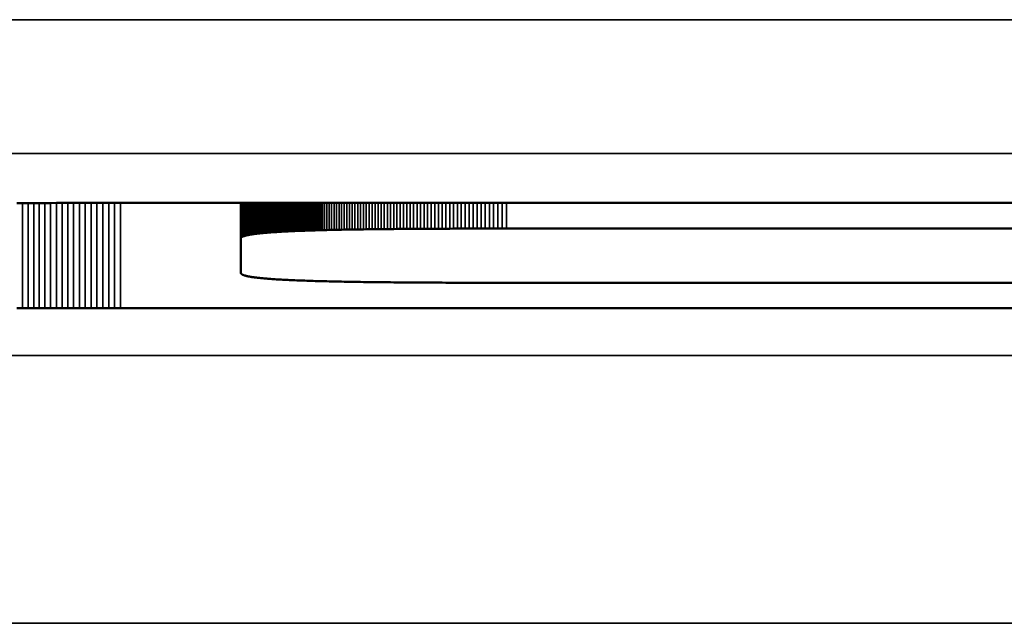
# Model space of a CAD drawing. Units: millimetres. Extents: x 0 to 17673, y -308 to 4205.
# Drawn here: x 2831 to 2838, y 997 to 1002 of the extents above; entities that cross this region are included whole.
import ezdxf

# ---------------------------------------------------------------- set-up
doc = ezdxf.new("R2010")
doc.units = ezdxf.units.MM
doc.header["$LTSCALE"] = 5
doc.layers.add('Sichtbar (ISO)', color=7, linetype='Continuous', lineweight=50)
doc.layers.add('Sichtbar schmal (ISO)', color=7, linetype='Continuous', lineweight=35)

msp = doc.modelspace()

# ---------------------------------------------------------------- linework, layer by layer
at = {"layer": 'Sichtbar (ISO)'}
for p, q in [((2830.7658, 1000.4011), (2830.8074, 1000.4012)), ((2830.8074, 1000.4012), (2830.8491, 1000.4013)), ((2830.8491, 1000.4013), (2830.8909, 1000.4013)), ((2830.8909, 1000.4013), (2830.933, 1000.4014)), ((2830.933, 1000.4014), (2830.9752, 1000.4015)), ((2830.9752, 1000.4015), (2831.0176, 1000.4015)), ((2831.0176, 1000.4015), (2831.0601, 1000.4016)), ((2831.0601, 1000.4016), (2831.1028, 1000.4016)), ((2831.1028, 1000.4016), (2831.1457, 1000.4017)), ((2831.1457, 1000.4017), (2831.1888, 1000.4017)), ((2831.1888, 1000.4017), (2831.232, 1000.4017)), ((2831.232, 1000.4017), (2831.2754, 1000.4018)), ((2831.2754, 1000.4018), (2831.3189, 1000.4018)), ((2831.3189, 1000.4018), (2831.3626, 1000.4018)), ((2831.3626, 1000.4018), (2831.4065, 1000.4018)), ((2831.4065, 1000.4018), (2831.4506, 1000.4018)), ((2831.4506, 1000.4018), (2831.4948, 1000.4018)), ((2831.4948, 1000.4018), (2831.5392, 1000.4018)), ((2831.5392, 1000.4018), (2849.6443, 1000.4018)), ((2832.4365, 1000.137), (2832.4365, 1000.4018)), ((2832.8129, 1000.191), (2832.8129, 1000.4018)), ((2832.8264, 1000.1916), (2832.8264, 1000.4018)), ((2832.8403, 1000.1922), (2832.8403, 1000.4018)), ((2832.8543, 1000.1928), (2832.8543, 1000.4018)), ((2832.8686, 1000.1933), (2832.8686, 1000.4018)), ((2832.8832, 1000.1939), (2832.8832, 1000.4018)), ((2832.898, 1000.1944), (2832.898, 1000.4018)), ((2832.9131, 1000.195), (2832.9131, 1000.4018)), ((2832.9284, 1000.1955), (2832.9284, 1000.4018)), ((2832.9439, 1000.196), (2832.9439, 1000.4018)), ((2832.9597, 1000.1965), (2832.9597, 1000.4018)), ((2832.9758, 1000.197), (2832.9758, 1000.4018)), ((2832.9921, 1000.1975), (2832.9921, 1000.4018)), ((2833.0087, 1000.198), (2833.0087, 1000.4018)), ((2833.0255, 1000.1985), (2833.0255, 1000.4018)), ((2833.0426, 1000.1989), (2833.0426, 1000.4018)), ((2833.2078, 1000.2026), (2833.1884, 1000.2022)), ((2833.2275, 1000.203), (2833.2078, 1000.2026)), ((2833.2474, 1000.2033), (2833.2275, 1000.203)), ((2833.2675, 1000.2036), (2833.2474, 1000.2033)), ((2833.288, 1000.204), (2833.2675, 1000.2036)), ((2833.3086, 1000.2043), (2833.288, 1000.204)), ((2833.3296, 1000.2046), (2833.3086, 1000.2043)), ((2833.3508, 1000.2049), (2833.3296, 1000.2046)), ((2833.3722, 1000.2052), (2833.3508, 1000.2049)), ((2833.394, 1000.2055), (2833.3722, 1000.2052)), ((2833.416, 1000.2058), (2833.394, 1000.2055)), ((2833.4382, 1000.2061), (2833.416, 1000.2058)), ((2833.4607, 1000.2063), (2833.4382, 1000.2061)), ((2833.4835, 1000.2066), (2833.4607, 1000.2063)), ((2833.5065, 1000.2068), (2833.4835, 1000.2066)), ((2833.5298, 1000.2071), (2833.5065, 1000.2068)), ((2833.5534, 1000.2073), (2833.5298, 1000.2071)), ((2833.5772, 1000.2075), (2833.5534, 1000.2073)), ((2833.6013, 1000.2077), (2833.5772, 1000.2075)), ((2833.6257, 1000.2079), (2833.6013, 1000.2077)), ((2833.6503, 1000.2081), (2833.6257, 1000.2079)), ((2833.6752, 1000.2083), (2833.6503, 1000.2081)), ((2833.7004, 1000.2085), (2833.6752, 1000.2083)), ((2833.7258, 1000.2087), (2833.7004, 1000.2085)), ((2833.7515, 1000.2088), (2833.7258, 1000.2087)), ((2833.7775, 1000.209), (2833.7515, 1000.2088)), ((2833.8037, 1000.2092), (2833.7775, 1000.209)), ((2833.8303, 1000.2093), (2833.8037, 1000.2092)), ((2833.857, 1000.2094), (2833.8303, 1000.2093)), ((2833.8841, 1000.2096), (2833.857, 1000.2094)), ((2833.9114, 1000.2097), (2833.8841, 1000.2096)), ((2833.939, 1000.2098), (2833.9114, 1000.2097)), ((2833.9669, 1000.2099), (2833.939, 1000.2098)), ((2833.995, 1000.21), (2833.9669, 1000.2099)), ((2834.0234, 1000.2101), (2833.995, 1000.21)), ((2834.0521, 1000.2102), (2834.0234, 1000.2101)), ((2834.081, 1000.2102), (2834.0521, 1000.2102)), ((2834.1103, 1000.2103), (2834.081, 1000.2102)), ((2834.1398, 1000.2104), (2834.1103, 1000.2103)), ((2834.1695, 1000.2104), (2834.1398, 1000.2104)), ((2834.1996, 1000.2105), (2834.1695, 1000.2104)), ((2834.2299, 1000.2105), (2834.1996, 1000.2105)), ((2834.2605, 1000.2106), (2834.2299, 1000.2105)), ((2834.2914, 1000.2106), (2834.2605, 1000.2106)), ((2834.3225, 1000.2106), (2834.2914, 1000.2106)), ((2834.354, 1000.2106), (2834.3225, 1000.2106)), ((2834.3857, 1000.2106), (2834.354, 1000.2106)), ((2834.4177, 1000.2106), (2834.3857, 1000.2106)), ((2849.6443, 1000.2106), (2834.4177, 1000.2106)), ((2832.4366, 1000.1383), (2832.4365, 1000.137)), ((2832.4365, 1000.137), (2832.4365, 999.88)), ((2832.4369, 1000.1396), (2832.4366, 1000.1383)), ((2832.4375, 1000.1409), (2832.4369, 1000.1396)), ((2832.4383, 1000.1422), (2832.4375, 1000.1409)), ((2832.4393, 1000.1435), (2832.4383, 1000.1422)), ((2832.4405, 1000.1447), (2832.4393, 1000.1435)), ((2832.442, 1000.1459), (2832.4405, 1000.1447)), ((2832.4437, 1000.1471), (2832.442, 1000.1459)), ((2832.4456, 1000.1483), (2832.4437, 1000.1471)), ((2832.4477, 1000.1495), (2832.4456, 1000.1483)), ((2832.4501, 1000.1507), (2832.4477, 1000.1495)), ((2832.4527, 1000.1519), (2832.4501, 1000.1507)), ((2832.4555, 1000.153), (2832.4527, 1000.1519)), ((2832.4586, 1000.1542), (2832.4555, 1000.153)), ((2832.4619, 1000.1553), (2832.4586, 1000.1542)), ((2832.4654, 1000.1564), (2832.4619, 1000.1553)), ((2832.4691, 1000.1575), (2832.4654, 1000.1564)), ((2832.4731, 1000.1586), (2832.4691, 1000.1575)), ((2832.4773, 1000.1596), (2832.4731, 1000.1586)), ((2832.4818, 1000.1607), (2832.4773, 1000.1596)), ((2832.4864, 1000.1617), (2832.4818, 1000.1607)), ((2832.4913, 1000.1627), (2832.4864, 1000.1617)), ((2832.4965, 1000.1638), (2832.4913, 1000.1627)), ((2832.5019, 1000.1648), (2832.4965, 1000.1638)), ((2832.5075, 1000.1657), (2832.5019, 1000.1648)), ((2832.5133, 1000.1667), (2832.5075, 1000.1657)), ((2832.5194, 1000.1677), (2832.5133, 1000.1667)), ((2832.5257, 1000.1686), (2832.5194, 1000.1677)), ((2832.5322, 1000.1696), (2832.5257, 1000.1686)), ((2832.539, 1000.1705), (2832.5322, 1000.1696)), ((2832.546, 1000.1714), (2832.539, 1000.1705)), ((2832.5533, 1000.1723), (2832.546, 1000.1714)), ((2832.5608, 1000.1732), (2832.5533, 1000.1723)), ((2832.5685, 1000.1741), (2832.5608, 1000.1732)), ((2832.5765, 1000.1749), (2832.5685, 1000.1741)), ((2832.5847, 1000.1758), (2832.5765, 1000.1749)), ((2832.5931, 1000.1766), (2832.5847, 1000.1758)), ((2832.6018, 1000.1775), (2832.5931, 1000.1766)), ((2832.6107, 1000.1783), (2832.6018, 1000.1775)), ((2832.6199, 1000.1791), (2832.6107, 1000.1783)), ((2832.6293, 1000.1799), (2832.6199, 1000.1791)), ((2832.639, 1000.1807), (2832.6293, 1000.1799)), ((2832.6488, 1000.1814), (2832.639, 1000.1807)), ((2832.659, 1000.1822), (2832.6488, 1000.1814)), ((2832.6693, 1000.1829), (2832.659, 1000.1822)), ((2832.68, 1000.1837), (2832.6693, 1000.1829)), ((2832.6908, 1000.1844), (2832.68, 1000.1837)), ((2832.7019, 1000.1851), (2832.6908, 1000.1844)), ((2832.7133, 1000.1858), (2832.7019, 1000.1851)), ((2832.7249, 1000.1865), (2832.7133, 1000.1858)), ((2832.7367, 1000.1872), (2832.7249, 1000.1865)), ((2832.7488, 1000.1878), (2832.7367, 1000.1872)), ((2832.7611, 1000.1885), (2832.7488, 1000.1878)), ((2832.7737, 1000.1891), (2832.7611, 1000.1885)), ((2832.7865, 1000.1898), (2832.7737, 1000.1891)), ((2832.7996, 1000.1904), (2832.7865, 1000.1898)), ((2832.8129, 1000.191), (2832.7996, 1000.1904)), ((2832.8264, 1000.1916), (2832.8129, 1000.191)), ((2832.8403, 1000.1922), (2832.8264, 1000.1916)), ((2832.8543, 1000.1928), (2832.8403, 1000.1922)), ((2832.8686, 1000.1933), (2832.8543, 1000.1928)), ((2832.8832, 1000.1939), (2832.8686, 1000.1933)), ((2832.898, 1000.1944), (2832.8832, 1000.1939)), ((2832.9131, 1000.195), (2832.898, 1000.1944)), ((2832.9284, 1000.1955), (2832.9131, 1000.195)), ((2832.9439, 1000.196), (2832.9284, 1000.1955)), ((2832.9597, 1000.1965), (2832.9439, 1000.196)), ((2832.9758, 1000.197), (2832.9597, 1000.1965)), ((2832.9921, 1000.1975), (2832.9758, 1000.197)), ((2833.0087, 1000.198), (2832.9921, 1000.1975)), ((2833.0255, 1000.1985), (2833.0087, 1000.198)), ((2833.0426, 1000.1989), (2833.0255, 1000.1985)), ((2833.0599, 1000.1994), (2833.0426, 1000.1989)), ((2833.0775, 1000.1998), (2833.0599, 1000.1994)), ((2833.0954, 1000.2002), (2833.0775, 1000.1998)), ((2833.1135, 1000.2006), (2833.0954, 1000.2002)), ((2833.1318, 1000.2011), (2833.1135, 1000.2006)), ((2833.1504, 1000.2015), (2833.1318, 1000.2011)), ((2833.1693, 1000.2018), (2833.1504, 1000.2015)), ((2833.1884, 1000.2022), (2833.1693, 1000.2018)), ((2832.4365, 999.88), (2832.4366, 999.8787)), ((2832.4366, 999.8787), (2832.4369, 999.8774)), ((2832.4369, 999.8774), (2832.4375, 999.8761)), ((2832.4375, 999.8761), (2832.4383, 999.8748)), ((2832.4383, 999.8748), (2832.4393, 999.8736)), ((2832.4393, 999.8736), (2832.4405, 999.8723)), ((2832.4405, 999.8723), (2832.442, 999.8711)), ((2832.442, 999.8711), (2832.4437, 999.8699)), ((2832.4437, 999.8699), (2832.4456, 999.8687)), ((2832.4456, 999.8687), (2832.4477, 999.8675)), ((2832.4477, 999.8675), (2832.4501, 999.8663)), ((2832.4501, 999.8663), (2832.4527, 999.8652)), ((2832.4527, 999.8652), (2832.4555, 999.864)), ((2832.4555, 999.864), (2832.4586, 999.8629)), ((2832.4586, 999.8629), (2832.4619, 999.8618)), ((2832.4619, 999.8618), (2832.4654, 999.8607)), ((2832.4654, 999.8607), (2832.4691, 999.8596)), ((2832.4691, 999.8596), (2832.4731, 999.8585)), ((2832.4731, 999.8585), (2832.4773, 999.8574)), ((2832.4773, 999.8574), (2832.4818, 999.8564)), ((2832.4818, 999.8564), (2832.4864, 999.8553)), ((2832.4864, 999.8553), (2832.4913, 999.8543)), ((2832.4913, 999.8543), (2832.4965, 999.8533)), ((2832.4965, 999.8533), (2832.5019, 999.8523)), ((2832.5019, 999.8523), (2832.5075, 999.8513)), ((2832.5075, 999.8513), (2832.5133, 999.8503)), ((2832.5133, 999.8503), (2832.5194, 999.8494)), ((2832.5194, 999.8494), (2832.5257, 999.8484)), ((2832.5257, 999.8484), (2832.5322, 999.8475)), ((2832.5322, 999.8475), (2832.539, 999.8465)), ((2832.539, 999.8465), (2832.546, 999.8456)), ((2832.546, 999.8456), (2832.5533, 999.8447)), ((2832.5533, 999.8447), (2832.5608, 999.8438)), ((2832.5608, 999.8438), (2832.5685, 999.843)), ((2832.5685, 999.843), (2832.5765, 999.8421)), ((2832.5765, 999.8421), (2832.5847, 999.8412)), ((2832.5847, 999.8412), (2832.5931, 999.8404)), ((2832.5931, 999.8404), (2832.6018, 999.8396)), ((2832.6018, 999.8396), (2832.6107, 999.8388)), ((2832.6107, 999.8388), (2832.6199, 999.838)), ((2832.6199, 999.838), (2832.6293, 999.8372)), ((2832.6293, 999.8372), (2832.639, 999.8364)), ((2832.639, 999.8364), (2832.6488, 999.8356)), ((2832.6488, 999.8356), (2832.659, 999.8349)), ((2832.659, 999.8349), (2832.6693, 999.8341)), ((2832.6693, 999.8341), (2832.68, 999.8334)), ((2832.68, 999.8334), (2832.6908, 999.8327)), ((2832.6908, 999.8327), (2832.7019, 999.8319)), ((2832.7019, 999.8319), (2832.7133, 999.8312)), ((2832.7133, 999.8312), (2832.7249, 999.8306)), ((2832.7249, 999.8306), (2832.7367, 999.8299)), ((2832.7367, 999.8299), (2832.7488, 999.8292)), ((2832.7488, 999.8292), (2832.7611, 999.8286)), ((2832.7611, 999.8286), (2832.7737, 999.8279)), ((2832.7737, 999.8279), (2832.7865, 999.8273)), ((2832.7865, 999.8273), (2832.7996, 999.8267)), ((2832.7996, 999.8267), (2832.8129, 999.826)), ((2832.8129, 999.826), (2832.8264, 999.8254)), ((2832.8264, 999.8254), (2832.8403, 999.8249)), ((2832.8403, 999.8249), (2832.8543, 999.8243)), ((2832.8543, 999.8243), (2832.8686, 999.8237)), ((2832.8686, 999.8237), (2832.8832, 999.8231)), ((2832.8832, 999.8231), (2832.898, 999.8226)), ((2832.898, 999.8226), (2832.9131, 999.8221)), ((2832.9131, 999.8221), (2832.9284, 999.8215)), ((2832.9284, 999.8215), (2832.9439, 999.821)), ((2832.9439, 999.821), (2832.9597, 999.8205)), ((2832.9597, 999.8205), (2832.9758, 999.82)), ((2832.9758, 999.82), (2832.9921, 999.8195)), ((2832.9921, 999.8195), (2833.0087, 999.8191)), ((2833.0087, 999.8191), (2833.0255, 999.8186)), ((2833.0255, 999.8186), (2833.0426, 999.8181)), ((2833.0426, 999.8181), (2833.0599, 999.8177)), ((2833.0599, 999.8177), (2833.0775, 999.8172)), ((2833.0775, 999.8172), (2833.0954, 999.8168)), ((2833.0954, 999.8168), (2833.1135, 999.8164)), ((2833.1135, 999.8164), (2833.1318, 999.816)), ((2833.1318, 999.816), (2833.1504, 999.8156)), ((2833.1504, 999.8156), (2833.1693, 999.8152)), ((2833.1693, 999.8152), (2833.1884, 999.8148)), ((2833.1884, 999.8148), (2833.2078, 999.8145)), ((2833.2078, 999.8145), (2833.2275, 999.8141)), ((2833.2275, 999.8141), (2833.2474, 999.8137)), ((2833.2474, 999.8137), (2833.2675, 999.8134)), ((2833.2675, 999.8134), (2833.288, 999.8131)), ((2833.288, 999.8131), (2833.3086, 999.8127)), ((2833.3086, 999.8127), (2833.3296, 999.8124)), ((2833.3296, 999.8124), (2833.3508, 999.8121)), ((2833.3508, 999.8121), (2833.3722, 999.8118)), ((2833.3722, 999.8118), (2833.394, 999.8115)), ((2833.394, 999.8115), (2833.416, 999.8112)), ((2833.416, 999.8112), (2833.4382, 999.811)), ((2833.4382, 999.811), (2833.4607, 999.8107)), ((2833.4607, 999.8107), (2833.4835, 999.8105)), ((2833.4835, 999.8105), (2833.5065, 999.8102)), ((2833.5065, 999.8102), (2833.5298, 999.81)), ((2833.5298, 999.81), (2833.5534, 999.8097)), ((2833.5534, 999.8097), (2833.5772, 999.8095)), ((2833.5772, 999.8095), (2833.6013, 999.8093)), ((2833.6013, 999.8093), (2833.6257, 999.8091)), ((2833.6257, 999.8091), (2833.6503, 999.8089)), ((2833.6503, 999.8089), (2833.6752, 999.8087)), ((2833.6752, 999.8087), (2833.7004, 999.8085)), ((2833.7004, 999.8085), (2833.7258, 999.8084)), ((2833.7258, 999.8084), (2833.7515, 999.8082)), ((2833.7515, 999.8082), (2833.7775, 999.808)), ((2833.7775, 999.808), (2833.8037, 999.8079)), ((2833.8037, 999.8079), (2833.8303, 999.8077)), ((2833.8303, 999.8077), (2833.857, 999.8076)), ((2833.857, 999.8076), (2833.8841, 999.8075)), ((2833.8841, 999.8075), (2833.9114, 999.8074)), ((2833.9114, 999.8074), (2833.939, 999.8073)), ((2833.939, 999.8073), (2833.9669, 999.8071)), ((2833.9669, 999.8071), (2833.995, 999.807)), ((2833.995, 999.807), (2834.0234, 999.807)), ((2834.0234, 999.807), (2834.0521, 999.8069)), ((2834.0521, 999.8069), (2834.081, 999.8068)), ((2834.081, 999.8068), (2834.1103, 999.8067)), ((2834.1103, 999.8067), (2834.1398, 999.8067)), ((2834.1398, 999.8067), (2834.1695, 999.8066)), ((2834.1695, 999.8066), (2834.1996, 999.8066)), ((2834.1996, 999.8066), (2834.2299, 999.8065)), ((2834.2299, 999.8065), (2834.2605, 999.8065)), ((2834.2605, 999.8065), (2834.2914, 999.8065)), ((2834.2914, 999.8065), (2834.3225, 999.8064)), ((2834.3225, 999.8064), (2834.354, 999.8064)), ((2834.354, 999.8064), (2834.3857, 999.8064)), ((2834.3857, 999.8064), (2834.4177, 999.8064)), ((2834.4177, 999.8064), (2849.6443, 999.8064)), ((2830.8074, 999.6168), (2830.7658, 999.6169)), ((2830.8491, 999.6167), (2830.8074, 999.6168)), ((2830.8909, 999.6166), (2830.8491, 999.6167)), ((2830.933, 999.6166), (2830.8909, 999.6166)), ((2830.9752, 999.6165), (2830.933, 999.6166)), ((2831.0176, 999.6164), (2830.9752, 999.6165)), ((2831.0601, 999.6164), (2831.0176, 999.6164)), ((2831.1028, 999.6163), (2831.0601, 999.6164)), ((2831.1457, 999.6163), (2831.1028, 999.6163)), ((2831.1888, 999.6163), (2831.1457, 999.6163)), ((2831.232, 999.6162), (2831.1888, 999.6163)), ((2831.2754, 999.6162), (2831.232, 999.6162)), ((2831.3189, 999.6162), (2831.2754, 999.6162)), ((2831.3626, 999.6162), (2831.3189, 999.6162)), ((2831.4065, 999.6161), (2831.3626, 999.6162)), ((2831.4506, 999.6161), (2831.4065, 999.6161)), ((2831.4948, 999.6161), (2831.4506, 999.6161)), ((2831.5392, 999.6161), (2831.4948, 999.6161)), ((2849.6443, 999.6161), (2831.5392, 999.6161))]:
    msp.add_line(p, q, dxfattribs=at)
at = {"layer": 'Sichtbar schmal (ISO)'}
for p, q in [((3143.7839, 1001.7691), (2644.7839, 1001.7691)), ((2644.7839, 1000.7697), (3143.7839, 1000.7697)), ((2830.8074, 999.6168), (2830.8074, 1000.4012)), ((2830.8491, 999.6167), (2830.8491, 1000.4013)), ((2830.8909, 999.6166), (2830.8909, 1000.4013)), ((2830.933, 999.6166), (2830.933, 1000.4014)), ((2830.9752, 999.6165), (2830.9752, 1000.4015)), ((2831.0176, 999.6164), (2831.0176, 1000.4015)), ((2831.0601, 999.6164), (2831.0601, 1000.4016)), ((2831.1028, 999.6163), (2831.1028, 1000.4016)), ((2831.1457, 999.6163), (2831.1457, 1000.4017)), ((2831.1888, 999.6163), (2831.1888, 1000.4017)), ((2831.232, 999.6162), (2831.232, 1000.4017)), ((2831.2754, 999.6162), (2831.2754, 1000.4018)), ((2831.3189, 999.6162), (2831.3189, 1000.4018)), ((2831.3626, 999.6162), (2831.3626, 1000.4018)), ((2831.4065, 999.6161), (2831.4065, 1000.4018)), ((2831.4506, 999.6161), (2831.4506, 1000.4018)), ((2831.4948, 999.6161), (2831.4948, 1000.4018)), ((2831.5392, 999.6161), (2831.5392, 1000.4018)), ((2832.4366, 1000.1383), (2832.4366, 1000.4018)), ((2832.4369, 1000.1396), (2832.4369, 1000.4018)), ((2832.4375, 1000.1409), (2832.4375, 1000.4018)), ((2832.4383, 1000.1422), (2832.4383, 1000.4018)), ((2832.4393, 1000.1435), (2832.4393, 1000.4018)), ((2832.4405, 1000.1447), (2832.4405, 1000.4018)), ((2832.442, 1000.1459), (2832.442, 1000.4018)), ((2832.4437, 1000.1471), (2832.4437, 1000.4018)), ((2832.4456, 1000.1483), (2832.4456, 1000.4018)), ((2832.4477, 1000.1495), (2832.4477, 1000.4018)), ((2832.4501, 1000.1507), (2832.4501, 1000.4018)), ((2832.4527, 1000.1519), (2832.4527, 1000.4018)), ((2832.4555, 1000.153), (2832.4555, 1000.4018)), ((2832.4586, 1000.1542), (2832.4586, 1000.4018)), ((2832.4619, 1000.1553), (2832.4619, 1000.4018)), ((2832.4654, 1000.1564), (2832.4654, 1000.4018)), ((2832.4691, 1000.1575), (2832.4691, 1000.4018)), ((2832.4731, 1000.1586), (2832.4731, 1000.4018)), ((2832.4773, 1000.1596), (2832.4773, 1000.4018)), ((2832.4818, 1000.1607), (2832.4818, 1000.4018)), ((2832.4864, 1000.1617), (2832.4864, 1000.4018)), ((2832.4913, 1000.1627), (2832.4913, 1000.4018)), ((2832.4965, 1000.1638), (2832.4965, 1000.4018)), ((2832.5019, 1000.1648), (2832.5019, 1000.4018)), ((2832.5075, 1000.1657), (2832.5075, 1000.4018)), ((2832.5133, 1000.1667), (2832.5133, 1000.4018)), ((2832.5194, 1000.1677), (2832.5194, 1000.4018)), ((2832.5257, 1000.1686), (2832.5257, 1000.4018)), ((2832.5322, 1000.1696), (2832.5322, 1000.4018)), ((2832.539, 1000.1705), (2832.539, 1000.4018)), ((2832.546, 1000.1714), (2832.546, 1000.4018)), ((2832.5533, 1000.1723), (2832.5533, 1000.4018)), ((2832.5608, 1000.1732), (2832.5608, 1000.4018)), ((2832.5685, 1000.1741), (2832.5685, 1000.4018)), ((2832.5765, 1000.1749), (2832.5765, 1000.4018)), ((2832.5847, 1000.1758), (2832.5847, 1000.4018)), ((2832.5931, 1000.1766), (2832.5931, 1000.4018)), ((2832.6018, 1000.1775), (2832.6018, 1000.4018)), ((2832.6107, 1000.1783), (2832.6107, 1000.4018)), ((2832.6199, 1000.1791), (2832.6199, 1000.4018)), ((2832.6293, 1000.1799), (2832.6293, 1000.4018)), ((2832.639, 1000.1807), (2832.639, 1000.4018)), ((2832.6488, 1000.1814), (2832.6488, 1000.4018)), ((2832.659, 1000.1822), (2832.659, 1000.4018)), ((2832.6693, 1000.1829), (2832.6693, 1000.4018)), ((2832.68, 1000.1837), (2832.68, 1000.4018)), ((2832.6908, 1000.1844), (2832.6908, 1000.4018)), ((2832.7019, 1000.1851), (2832.7019, 1000.4018)), ((2832.7133, 1000.1858), (2832.7133, 1000.4018)), ((2832.7249, 1000.1865), (2832.7249, 1000.4018)), ((2832.7367, 1000.1872), (2832.7367, 1000.4018)), ((2832.7488, 1000.1878), (2832.7488, 1000.4018)), ((2832.7611, 1000.1885), (2832.7611, 1000.4018)), ((2832.7737, 1000.1891), (2832.7737, 1000.4018)), ((2832.7865, 1000.1898), (2832.7865, 1000.4018)), ((2832.7996, 1000.1904), (2832.7996, 1000.4018)), ((2833.0599, 1000.1994), (2833.0599, 1000.4018)), ((2833.0775, 1000.1998), (2833.0775, 1000.4018)), ((2833.0954, 1000.2002), (2833.0954, 1000.4018)), ((2833.1135, 1000.2006), (2833.1135, 1000.4018)), ((2833.1318, 1000.2011), (2833.1318, 1000.4018)), ((2833.1504, 1000.2015), (2833.1504, 1000.4018)), ((2833.1693, 1000.2018), (2833.1693, 1000.4018)), ((2833.1884, 1000.2022), (2833.1884, 1000.4018)), ((2833.2078, 1000.2026), (2833.2078, 1000.4018)), ((2833.2275, 1000.203), (2833.2275, 1000.4018)), ((2833.2474, 1000.2033), (2833.2474, 1000.4018)), ((2833.2675, 1000.2036), (2833.2675, 1000.4018)), ((2833.288, 1000.204), (2833.288, 1000.4018)), ((2833.3086, 1000.2043), (2833.3086, 1000.4018)), ((2833.3296, 1000.2046), (2833.3296, 1000.4018)), ((2833.3508, 1000.2049), (2833.3508, 1000.4018)), ((2833.3722, 1000.2052), (2833.3722, 1000.4018)), ((2833.394, 1000.2055), (2833.394, 1000.4018)), ((2833.416, 1000.2058), (2833.416, 1000.4018)), ((2833.4382, 1000.2061), (2833.4382, 1000.4018)), ((2833.4607, 1000.2063), (2833.4607, 1000.4018)), ((2833.4835, 1000.2066), (2833.4835, 1000.4018)), ((2833.5065, 1000.2068), (2833.5065, 1000.4018)), ((2833.5298, 1000.2071), (2833.5298, 1000.4018)), ((2833.5534, 1000.2073), (2833.5534, 1000.4018)), ((2833.5772, 1000.2075), (2833.5772, 1000.4018)), ((2833.6013, 1000.2077), (2833.6013, 1000.4018)), ((2833.6257, 1000.2079), (2833.6257, 1000.4018)), ((2833.6503, 1000.2081), (2833.6503, 1000.4018)), ((2833.6752, 1000.2083), (2833.6752, 1000.4018)), ((2833.7004, 1000.2085), (2833.7004, 1000.4018)), ((2833.7258, 1000.2087), (2833.7258, 1000.4018)), ((2833.7515, 1000.2088), (2833.7515, 1000.4018)), ((2833.7775, 1000.209), (2833.7775, 1000.4018)), ((2833.8037, 1000.2092), (2833.8037, 1000.4018)), ((2833.8303, 1000.2093), (2833.8303, 1000.4018)), ((2833.857, 1000.2094), (2833.857, 1000.4018)), ((2833.8841, 1000.2096), (2833.8841, 1000.4018)), ((2833.9114, 1000.2097), (2833.9114, 1000.4018)), ((2833.939, 1000.2098), (2833.939, 1000.4018)), ((2833.9669, 1000.2099), (2833.9669, 1000.4018)), ((2833.995, 1000.21), (2833.995, 1000.4018)), ((2834.0234, 1000.2101), (2834.0234, 1000.4018)), ((2834.0521, 1000.2102), (2834.0521, 1000.4018)), ((2834.081, 1000.2102), (2834.081, 1000.4018)), ((2834.1103, 1000.2103), (2834.1103, 1000.4018)), ((2834.1398, 1000.2104), (2834.1398, 1000.4018)), ((2834.1695, 1000.2104), (2834.1695, 1000.4018)), ((2834.1996, 1000.2105), (2834.1996, 1000.4018)), ((2834.2299, 1000.2105), (2834.2299, 1000.4018)), ((2834.2605, 1000.2106), (2834.2605, 1000.4018)), ((2834.2914, 1000.2106), (2834.2914, 1000.4018)), ((2834.3225, 1000.2106), (2834.3225, 1000.4018)), ((2834.354, 1000.2106), (2834.354, 1000.4018)), ((2834.3857, 1000.2106), (2834.3857, 1000.4018)), ((2834.4177, 1000.2106), (2834.4177, 1000.4018)), ((3143.7839, 999.2645), (2644.7839, 999.2645)), ((2644.7839, 997.2657), (3143.7839, 997.2657))]:
    msp.add_line(p, q, dxfattribs=at)

doc.saveas('drawing.dxf')
